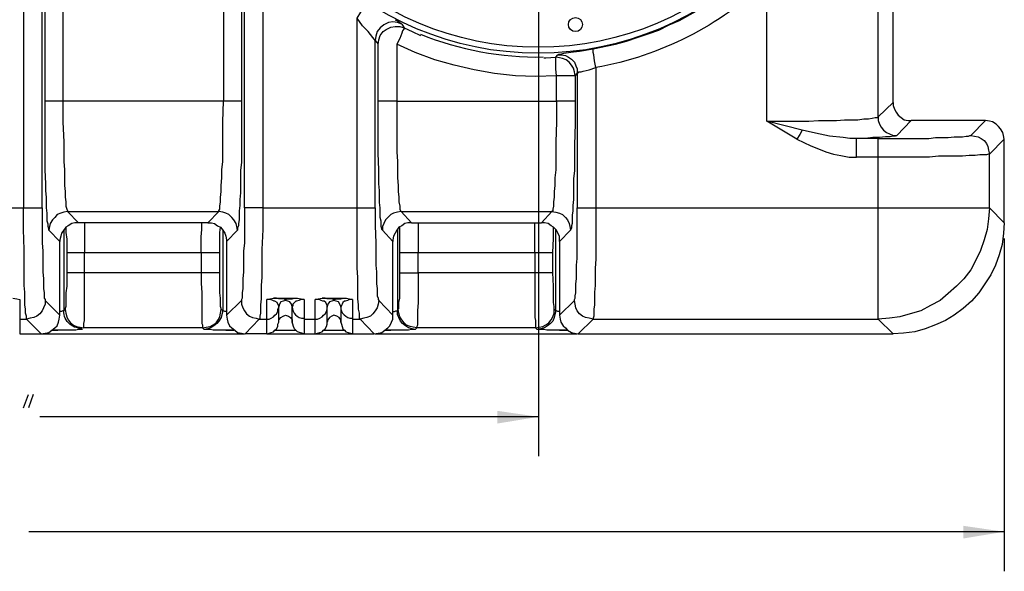
# Model space of a CAD drawing. Units: inches. Extents: x 7.8 to 31.4, y 10.7 to 25.2.
# Drawn here: x 20 to 23, y 19.8 to 21.5 of the extents above; entities that cross this region are included whole.
import ezdxf

# ---------------------------------------------------------------- set-up
doc = ezdxf.new("R2010")
doc.units = ezdxf.units.IN
doc.header["$MEASUREMENT"] = 0
doc.layers.add('PDF_object', color=7, linetype='Continuous')

msp = doc.modelspace()

# ---------------------------------------------------------------- linework, layer by layer
at = {"layer": 'PDF_object', "lineweight": 25}
for points in [[(19.7591, 20.9128), (19.7591, 23.7422), (20.0443, 23.7422), (20.0443, 20.9128)], [(20.1009, 20.9128), (20.1009, 23.7422)], [(20.11, 21.0781), (20.11, 21.1165), (20.11, 21.155), (20.11, 21.2365), (20.11, 23.4163), (20.11, 23.4842), (20.11, 23.5521)], [(20.1643, 23.4164), (20.1643, 21.2366)], [(21.6063, 22.28), (21.6063, 20.1591)], [(20.7053, 21.9858), (20.7053, 21.2365), (20.7053, 21.1686), (20.7053, 21.103)], [(20.7144, 20.9128), (20.7144, 21.9857)], [(20.771, 20.9128), (20.771, 21.7707)], [(22.6363, 21.1889), (22.6363, 21.6711)], [(21.6584, 21.37), (21.6652, 21.3768), (21.6675, 21.3791), (21.6742, 21.3791), (21.6833, 21.3814), (21.6969, 21.3836), (21.7127, 21.3859), (21.7308, 21.3881), (21.7716, 21.3949), (21.8395, 21.4085), (21.8734, 21.4176), (21.9051, 21.4289), (21.9391, 21.4402), (21.9708, 21.4515), (22.0025, 21.4674), (22.0341, 21.481), (22.0658, 21.4991), (22.0953, 21.5149), (22.1247, 21.533), (22.1541, 21.5534), (22.1813, 21.5738), (22.2084, 21.5964), (22.2605, 21.6417)], [(22.6816, 21.232), (22.6816, 21.6258)], [(21.192, 21.4696), (21.1785, 21.4742), (21.1649, 21.4764), (21.1513, 21.4742), (21.1377, 21.4674), (21.1264, 21.4583), (21.1173, 21.447), (21.1128, 21.4334), (21.1106, 21.4198), (21.1083, 21.4244), (21.1038, 21.4289), (21.097, 21.4379), (21.0902, 21.447), (21.0721, 21.4651), (21.0562, 21.4877), (21.0675, 21.5059), (21.0766, 21.5217), (21.0811, 21.5262), (21.0834, 21.5308), (21.0857, 21.533), (21.0857, 21.5353)], [(21.0562, 20.9128), (21.0562, 21.4877)], [(21.1717, 21.4832), (21.1807, 21.4787), (21.1853, 21.4742), (21.1898, 21.4719), (21.192, 21.4696)], [(21.192, 21.4696), (21.1988, 21.4583)], [(21.1106, 21.4198), (21.1196, 21.4085), (21.1219, 21.4221), (21.1264, 21.4357), (21.1355, 21.447), (21.1445, 21.4538), (21.1581, 21.4606), (21.1717, 21.4628), (21.1853, 21.4628), (21.1988, 21.4583)], [(21.1988, 21.4583), (21.1988, 21.4561), (21.1966, 21.4538), (21.1943, 21.4493), (21.192, 21.4425), (21.1853, 21.4266), (21.1762, 21.4085)], [(21.1988, 21.4583), (21.2237, 21.447), (21.2486, 21.4357)], [(21.1106, 20.9128), (21.1106, 21.4198)], [(21.1196, 21.2365), (21.1196, 21.4085)], [(21.1762, 21.4085), (21.1762, 21.2365)], [(21.1762, 21.2365), (21.6606, 21.2365), (21.6606, 21.3134), (21.5972, 21.3112), (21.5361, 21.3134), (21.4727, 21.3202), (21.4116, 21.3315), (21.3505, 21.3451), (21.2917, 21.361), (21.2328, 21.3836), (21.1762, 21.4085)], [(21.6652, 21.3768), (21.6765, 21.3768), (21.6878, 21.3746), (21.6969, 21.37), (21.7059, 21.3632), (21.715, 21.3542), (21.7195, 21.3429), (21.724, 21.3338), (21.724, 21.3225), (21.7263, 21.3225), (21.7286, 21.3248), (21.7353, 21.3248), (21.7421, 21.327), (21.7602, 21.3316), (21.7806, 21.3383), (21.7761, 21.3587), (21.7738, 21.3768), (21.7716, 21.3836), (21.7716, 21.3881), (21.7716, 21.3927), (21.7716, 21.3949)], [(21.6222, 21.3678), (21.629, 21.3678), (21.6584, 21.37)], [(21.724, 21.3225), (21.7172, 21.3134), (21.715, 21.3248), (21.7127, 21.3361), (21.7059, 21.3451), (21.6991, 21.3542), (21.6901, 21.361), (21.6788, 21.3655), (21.6697, 21.3678), (21.6584, 21.37)], [(21.7172, 21.3134), (21.715, 21.3134), (21.7127, 21.3134), (21.7059, 21.3134), (21.6991, 21.3134), (21.681, 21.3134), (21.6607, 21.3134), (21.6584, 21.3338), (21.6584, 21.3519), (21.6584, 21.3587), (21.6584, 21.3632), (21.6584, 21.3678), (21.6584, 21.37)], [(21.724, 21.3225), (21.724, 20.9128)], [(21.7172, 21.3134), (21.7172, 21.2365), (21.7172, 21.1686), (21.715, 21.1029)], [(20.11, 21.2365), (20.11, 21.2365)], [(20.1643, 21.2365), (20.1643, 21.1731), (20.1666, 21.112), (20.1666, 21.0825), (20.1666, 21.0531), (20.1688, 21.0282), (20.1688, 21.0033), (20.1688, 20.9807), (20.1711, 20.9626), (20.1711, 20.9445), (20.1734, 20.9309), (20.1734, 20.9173), (20.1756, 20.9082), (20.1779, 20.9037), (20.1779, 20.9015)], [(20.694, 20.8448), (20.6918, 20.8562), (20.6895, 20.8652), (20.6827, 20.8765), (20.6759, 20.8833), (20.6669, 20.8924), (20.6578, 20.8969), (20.6487, 20.8992), (20.6374, 20.9014), (20.6374, 20.9037), (20.6397, 20.9082), (20.6397, 20.9173), (20.642, 20.9309), (20.642, 20.9444), (20.6442, 20.9625), (20.6442, 20.9807), (20.6465, 21.0033), (20.6465, 21.0282), (20.6487, 21.0531), (20.6487, 21.0825), (20.6487, 21.1119), (20.6487, 21.1731), (20.651, 21.2364)], [(20.7053, 21.2365), (20.7031, 21.2365), (20.6985, 21.2365), (20.694, 21.2365), (20.685, 21.2365), (20.6691, 21.2365), (20.651, 21.2365)], [(20.7053, 21.2365), (20.7053, 21.2365)], [(21.1196, 21.078), (21.1196, 21.1165), (21.1196, 21.155), (21.1196, 21.2365)], [(21.1196, 21.2365), (21.1196, 21.2365)], [(21.1762, 21.2365), (21.1558, 21.2365), (21.14, 21.2365), (21.1332, 21.2365), (21.1264, 21.2365), (21.1219, 21.2365), (21.1196, 21.2365)], [(21.1762, 21.2365), (21.1762, 21.1731), (21.1762, 21.112), (21.1762, 21.0825), (21.1785, 21.0531), (21.1785, 21.0282), (21.1785, 21.0033), (21.1807, 20.9807), (21.1807, 20.9626), (21.183, 20.9445), (21.183, 20.9309), (21.1853, 20.9173), (21.1853, 20.9082), (21.1875, 20.9037), (21.1898, 20.9015), (21.1785, 20.8992), (21.1671, 20.8969), (21.1581, 20.8924), (21.149, 20.8833), (21.1422, 20.8766), (21.1377, 20.8652), (21.1332, 20.8562), (21.1332, 20.8449)], [(21.6606, 21.2365), (21.6606, 21.1731), (21.6584, 21.112), (21.6584, 21.0825), (21.6584, 21.0531), (21.6584, 21.0282), (21.6561, 21.0033), (21.6561, 20.9807), (21.6539, 20.9626), (21.6539, 20.9445), (21.6516, 20.9309), (21.6516, 20.9173), (21.6493, 20.9082), (21.6493, 20.9037), (21.6471, 20.9015), (21.6584, 20.8992), (21.6697, 20.8969), (21.6788, 20.8924), (21.6878, 20.8833), (21.6946, 20.8766), (21.6991, 20.8652), (21.7014, 20.8562), (21.7037, 20.8449)], [(21.715, 21.2365), (21.7127, 21.2365), (21.7082, 21.2365), (21.7037, 21.2365), (21.6969, 21.2365), (21.6788, 21.2365), (21.6607, 21.2365)], [(21.7172, 21.2365), (21.715, 21.2365)], [(22.6363, 21.1889), (22.6816, 21.2319), (22.6816, 21.2229), (22.6861, 21.2116), (22.6907, 21.2025), (22.6975, 21.1935), (22.7065, 21.1867), (22.7156, 21.1799), (22.7269, 21.1776), (22.7359, 21.1776)], [(22.3896, 21.121), (22.3443, 21.1482), (22.299, 21.1753)], [(22.917, 21.1323), (22.9623, 21.1776), (22.736, 21.1776), (22.6929, 21.1323)], [(22.9736, 21.0757), (23.0189, 21.121), (23.0166, 21.1323), (23.0144, 21.1414), (23.0076, 21.1527), (23.0008, 21.1595), (22.994, 21.1663), (22.9827, 21.1731), (22.9736, 21.1753), (22.9623, 21.1776)], [(22.4054, 21.1482), (22.3986, 21.1346), (22.3896, 21.121), (22.4326, 21.1006), (22.4552, 21.0916), (22.4779, 21.0825), (22.5005, 21.0757), (22.5231, 21.0712), (22.548, 21.0667), (22.5707, 21.0667), (22.5707, 21.0871), (22.5707, 21.1052), (22.5707, 21.112), (22.5707, 21.1188), (22.5707, 21.121), (22.5707, 21.1233)], [(22.6363, 21.1233), (22.5707, 21.1233)], [(23.0189, 20.8675), (23.0189, 21.121)], [(20.7053, 21.1029), (20.7053, 21.0508), (20.7031, 21.0259), (20.7031, 21.001), (20.7031, 20.9784), (20.7031, 20.958), (20.7008, 20.9377), (20.7008, 20.9196), (20.6985, 20.9037), (20.6985, 20.8901), (20.6985, 20.8765), (20.6963, 20.8652), (20.6963, 20.8584), (20.694, 20.8516), (20.694, 20.8471), (20.694, 20.8449)], [(21.715, 21.1029), (21.715, 21.0508), (21.715, 21.0259), (21.7127, 21.001), (21.7127, 20.9784), (21.7127, 20.958), (21.7127, 20.9377), (21.7105, 20.9196), (21.7105, 20.9037), (21.7082, 20.8901), (21.7082, 20.8765), (21.7082, 20.8652), (21.7059, 20.8584), (21.7059, 20.8516), (21.7037, 20.8471), (21.7037, 20.8449)], [(20.1213, 20.8448), (20.1213, 20.8471), (20.1213, 20.8494), (20.119, 20.8562), (20.119, 20.863), (20.1168, 20.872), (20.1168, 20.8833), (20.1168, 20.8969), (20.1145, 20.9127), (20.1145, 20.9286), (20.1145, 20.9444), (20.1122, 20.9648), (20.1122, 20.9852), (20.11, 21.0282), (20.11, 21.078)], [(21.1332, 20.8448), (21.1309, 20.8471), (21.1309, 20.8494), (21.1287, 20.8562), (21.1287, 20.863), (21.1287, 20.872), (21.1264, 20.8833), (21.1264, 20.8969), (21.1264, 20.9127), (21.1241, 20.9286), (21.1241, 20.9444), (21.1241, 20.9648), (21.1219, 20.9852), (21.1219, 21.0282), (21.1196, 21.078)], [(22.6363, 21.0667), (22.5707, 21.0667)], [(22.6363, 20.9128), (22.6363, 21.0667)], [(22.9736, 20.9128), (22.9736, 21.0757)], [(19.7591, 20.9127), (20.0443, 20.9127)], [(20.1779, 20.9014), (20.1666, 20.8992), (20.1575, 20.8969), (20.1462, 20.8924), (20.1394, 20.8833), (20.1326, 20.8765), (20.1258, 20.8652), (20.1236, 20.8562), (20.1213, 20.8448)], [(20.1779, 20.9014), (20.2118, 20.8675), (20.2005, 20.8675), (20.1915, 20.8652), (20.1801, 20.8584), (20.1734, 20.8539), (20.1666, 20.8448), (20.1598, 20.8358), (20.1575, 20.8267), (20.1552, 20.8154)], [(20.1779, 20.9014), (20.6374, 20.9014)], [(20.6374, 20.9014), (20.6035, 20.8675), (20.6148, 20.8675), (20.6238, 20.8652), (20.6329, 20.8584), (20.642, 20.8539), (20.6487, 20.8448), (20.6555, 20.8358), (20.6578, 20.8267), (20.6601, 20.8154), (20.6601, 20.8109)], [(20.771, 20.9127), (21.0562, 20.9127)], [(21.1898, 20.9014), (21.2215, 20.8675), (21.2102, 20.8675), (21.2011, 20.8652), (21.192, 20.8584), (21.183, 20.8539), (21.1762, 20.8448), (21.1717, 20.8358), (21.1671, 20.8267), (21.1649, 20.8154)], [(21.1898, 20.9014), (21.647, 20.9014)], [(21.6697, 20.8109), (21.6697, 20.8154), (21.6697, 20.8267), (21.6652, 20.8358), (21.6606, 20.8448), (21.6516, 20.8539), (21.6448, 20.8584), (21.6357, 20.8652), (21.6244, 20.8675), (21.6154, 20.8675), (21.6471, 20.9014)], [(22.9736, 20.9127), (23.0189, 20.8675), (23.0166, 20.8358), (23.0121, 20.8018), (23.0031, 20.7701), (22.9917, 20.7384), (22.9782, 20.709), (22.96, 20.6819), (22.9419, 20.6547), (22.9193, 20.6298), (22.8944, 20.6072), (22.8672, 20.5868), (22.8401, 20.5709), (22.8107, 20.5574), (22.779, 20.546), (22.7473, 20.537), (22.7133, 20.5325), (22.6816, 20.5302), (22.6364, 20.5755)], [(20.11, 20.632), (20.1552, 20.5868), (20.1552, 20.8109), (20.1213, 20.8448)], [(20.1666, 20.8471), (20.1666, 20.6004)], [(20.1734, 20.8539), (20.1734, 20.838), (20.1756, 20.8177), (20.1756, 20.7769)], [(20.6035, 20.8675), (20.2119, 20.8675)], [(20.2299, 20.8675), (20.2299, 20.8471), (20.2299, 20.8245), (20.2299, 20.7769)], [(20.5831, 20.7769), (20.5831, 20.8245), (20.5854, 20.8471), (20.5854, 20.8675)], [(20.6397, 20.7769), (20.6397, 20.8199), (20.6397, 20.838), (20.642, 20.8539)], [(20.694, 20.8448), (20.6601, 20.8109), (20.6601, 20.5868), (20.7053, 20.6321)], [(21.1219, 20.632), (21.1649, 20.5868), (21.1649, 20.8109), (21.1332, 20.8448)], [(21.1785, 20.8471), (21.1785, 20.6004)], [(21.1853, 20.7769), (21.1853, 20.8177), (21.1853, 20.838), (21.1853, 20.8539)], [(21.2215, 20.8675), (21.6153, 20.8675)], [(21.2419, 20.8675), (21.2419, 20.8471), (21.2419, 20.8245), (21.2419, 20.7769)], [(21.595, 20.7769), (21.595, 20.8245), (21.595, 20.8471), (21.595, 20.8675)], [(21.6493, 20.7769), (21.6516, 20.8199), (21.6516, 20.838), (21.6516, 20.8539)], [(21.6584, 20.6004), (21.6584, 20.8471)], [(21.7037, 20.8448), (21.6697, 20.8109), (21.6697, 20.5868), (21.715, 20.6321)], [(20.1552, 20.8154), (20.1552, 20.8109)], [(21.1649, 20.8154), (21.1649, 20.8109)], [(23.0189, 20.8199), (23.0189, 19.8104)], [(20.1756, 20.7769), (20.1801, 20.7769), (20.1847, 20.7769), (20.1915, 20.7769), (20.2096, 20.7769), (20.2299, 20.7769)], [(20.1756, 20.7769), (20.1756, 20.7158)], [(20.23, 20.7769), (20.5831, 20.7769)], [(20.5831, 20.7769), (20.5831, 20.7158), (20.23, 20.7158), (20.23, 20.7769)], [(20.5831, 20.7769), (20.6057, 20.7769), (20.6238, 20.7769), (20.6306, 20.7769), (20.6352, 20.7769), (20.6397, 20.7769)], [(20.6397, 20.7158), (20.6397, 20.7769)], [(21.1853, 20.7769), (21.1875, 20.7769), (21.1898, 20.7769), (21.1966, 20.7769), (21.2034, 20.7769), (21.2215, 20.7769), (21.2418, 20.7769)], [(21.1853, 20.7158), (21.1853, 20.7769)], [(21.2419, 20.7769), (21.595, 20.7769)], [(21.595, 20.7769), (21.595, 20.7158), (21.2419, 20.7158), (21.2419, 20.7769)], [(21.595, 20.7769), (21.6154, 20.7769), (21.6335, 20.7769), (21.6403, 20.7769), (21.6448, 20.7769), (21.6493, 20.7769)], [(21.6493, 20.7158), (21.6493, 20.7769)], [(20.0126, 20.6388), (20.0239, 20.6366), (20.033, 20.6343), (20.033, 20.5755), (20.0534, 20.5755)], [(20.7597, 20.5754), (20.7823, 20.5754), (20.7823, 20.6343), (20.7914, 20.6366), (20.8027, 20.6388), (20.8751, 20.6388), (20.8864, 20.6366), (20.8955, 20.6343), (20.8955, 20.5754), (20.9294, 20.5754), (20.9294, 20.6343), (20.9385, 20.6366), (20.9498, 20.6388), (21.0245, 20.6388)], [(20.8185, 20.6117), (20.8185, 20.6162), (20.8163, 20.6207), (20.814, 20.6253), (20.8072, 20.6298), (20.8049, 20.6298), (20.8004, 20.632), (20.7936, 20.6343), (20.7823, 20.6343)], [(20.8389, 20.632), (20.8389, 20.6343), (20.8366, 20.6343), (20.8344, 20.6366), (20.8276, 20.6366), (20.8231, 20.6366), (20.8185, 20.6366), (20.8117, 20.6388), (20.8027, 20.6388)], [(20.8389, 20.632), (20.8389, 20.6343), (20.8412, 20.6343), (20.8434, 20.6366), (20.8502, 20.6366), (20.8547, 20.6366), (20.8593, 20.6366), (20.8661, 20.6388), (20.8751, 20.6388)], [(20.8955, 20.6343), (20.8864, 20.6343), (20.8796, 20.632), (20.8729, 20.6298), (20.8706, 20.6298), (20.8661, 20.6253), (20.8615, 20.6207), (20.8615, 20.6162), (20.8593, 20.6117)], [(20.9657, 20.6117), (20.9657, 20.6162), (20.9634, 20.6207), (20.9611, 20.6253), (20.9566, 20.6298), (20.9521, 20.6298), (20.9476, 20.632), (20.9408, 20.6343), (20.9295, 20.6343)], [(20.986, 20.632), (20.986, 20.6343), (20.9838, 20.6343), (20.9815, 20.6366), (20.9747, 20.6366), (20.9702, 20.6366), (20.9657, 20.6366), (20.9589, 20.6388), (20.9498, 20.6388)], [(20.986, 20.632), (20.986, 20.6343), (20.9883, 20.6343), (20.9928, 20.6366), (20.9974, 20.6366), (21.0019, 20.6366), (21.0064, 20.6366), (21.0155, 20.6388), (21.0245, 20.6388)], [(21.0426, 20.6343), (21.0336, 20.6343), (21.0268, 20.632), (21.02, 20.6298), (21.0177, 20.6298), (21.0132, 20.6253), (21.0109, 20.6207), (21.0087, 20.6162), (21.0064, 20.6117)], [(21.0245, 20.6388), (21.0336, 20.6366), (21.0426, 20.6343), (21.0426, 20.5755), (21.0653, 20.5755)], [(20.6487, 20.6004), (20.6442, 20.6049)], [(20.7823, 20.5755), (20.7891, 20.5755), (20.7959, 20.5777), (20.8027, 20.5822), (20.8072, 20.5868), (20.8117, 20.5913), (20.8163, 20.5981), (20.8163, 20.6049), (20.8185, 20.6117), (20.8185, 20.6139)], [(20.7823, 20.5302), (20.7891, 20.5324), (20.7959, 20.5347), (20.8027, 20.537), (20.8072, 20.5415), (20.8117, 20.546), (20.8163, 20.5528), (20.8163, 20.5596), (20.8185, 20.5664), (20.8185, 20.6117)], [(20.8389, 20.632), (20.8321, 20.6298), (20.8253, 20.6275), (20.8208, 20.6207), (20.8185, 20.6139)], [(20.8185, 20.6139), (20.8185, 20.6117)], [(20.8593, 20.6139), (20.857, 20.6207), (20.8525, 20.6275), (20.8457, 20.6298), (20.8389, 20.632)], [(20.8593, 20.6139), (20.8593, 20.6117)], [(20.8593, 20.6117), (20.8593, 20.6139)], [(20.8593, 20.6117), (20.8593, 20.6117)], [(20.8955, 20.5302), (20.8887, 20.5324), (20.8819, 20.5347), (20.8751, 20.537), (20.8706, 20.5415), (20.8661, 20.546), (20.8638, 20.5528), (20.8615, 20.5596), (20.8593, 20.5664), (20.8593, 20.6117)], [(20.9295, 20.5754), (20.9362, 20.5754), (20.943, 20.5777), (20.9498, 20.5822), (20.9544, 20.5868), (20.9589, 20.5913), (20.9634, 20.5981), (20.9657, 20.6049), (20.9657, 20.6117)], [(20.9295, 20.5302), (20.9362, 20.5324), (20.943, 20.5347), (20.9498, 20.537), (20.9544, 20.5415), (20.9589, 20.546), (20.9634, 20.5528), (20.9657, 20.5596), (20.9657, 20.5664), (20.9657, 20.6117)], [(20.986, 20.632), (20.9793, 20.6298), (20.9725, 20.6275), (20.9679, 20.6207), (20.9657, 20.6139)], [(20.9657, 20.6117), (20.9657, 20.6139)], [(20.9657, 20.6139), (20.9657, 20.6117)], [(21.0064, 20.6139), (21.0042, 20.6207), (20.9996, 20.6275), (20.9928, 20.6298), (20.986, 20.632)], [(21.0064, 20.6139), (21.0064, 20.6117)], [(21.0064, 20.6117), (21.0064, 20.6139)], [(21.0064, 20.6117), (21.0064, 20.6117)], [(21.0064, 20.6117), (21.0064, 20.5664), (21.0087, 20.5596), (21.0109, 20.5528), (21.0132, 20.546), (21.0177, 20.5415), (21.0223, 20.537), (21.0291, 20.5347), (21.0358, 20.5324), (21.0426, 20.5302)], [(21.1649, 20.5981), (21.1694, 20.5981), (21.1739, 20.6004), (21.1762, 20.6004), (21.1785, 20.6004), (21.1807, 20.6049)], [(21.6584, 20.6004), (21.6539, 20.6049)], [(20.033, 20.5754), (20.033, 20.5302), (20.0986, 20.5302)], [(20.0534, 20.5754), (20.0986, 20.5302), (20.11, 20.5324), (20.1213, 20.5347), (20.1303, 20.5415), (20.1394, 20.5483), (20.1462, 20.5551), (20.1507, 20.5664), (20.153, 20.5754), (20.1552, 20.5868)], [(20.1666, 20.6004), (20.1643, 20.6004), (20.1598, 20.5981), (20.1552, 20.5981)], [(20.6601, 20.5981), (20.6555, 20.5981), (20.651, 20.6004), (20.6487, 20.6004)], [(20.6601, 20.5868), (20.6623, 20.5754), (20.6646, 20.5664), (20.6691, 20.5551), (20.6759, 20.5483), (20.685, 20.5415), (20.694, 20.5347), (20.7053, 20.5324), (20.7167, 20.5302), (20.7597, 20.5754)], [(20.7823, 20.5302), (20.7823, 20.5754)], [(20.8185, 20.5664), (20.8185, 20.5732), (20.8253, 20.58), (20.8321, 20.5845), (20.8389, 20.5868), (20.848, 20.5845), (20.8547, 20.58), (20.8593, 20.5732), (20.8593, 20.5664)], [(20.8955, 20.5754), (20.8955, 20.5302), (20.9294, 20.5302)], [(20.9295, 20.5302), (20.9295, 20.5754)], [(21.0064, 20.5664), (21.0064, 20.5732), (21.0019, 20.58), (20.9951, 20.5845), (20.986, 20.5868), (20.9793, 20.5845), (20.9725, 20.58), (20.9679, 20.5732), (20.9657, 20.5664)], [(21.0426, 20.5754), (21.0426, 20.5302), (21.1083, 20.5302)], [(21.0653, 20.5754), (21.1083, 20.5302), (21.1196, 20.5324), (21.1309, 20.5347), (21.14, 20.5415), (21.149, 20.5483), (21.1558, 20.5551), (21.1603, 20.5664), (21.1649, 20.5754), (21.1649, 20.5868)], [(21.2373, 20.5483), (21.2328, 20.5438), (21.2237, 20.546), (21.2124, 20.5483), (21.2034, 20.5551), (21.1943, 20.5619), (21.1875, 20.5687), (21.183, 20.58), (21.1785, 20.589), (21.1785, 20.6003)], [(21.6584, 20.6003), (21.6561, 20.589), (21.6539, 20.58), (21.6493, 20.5687), (21.6425, 20.5619), (21.6335, 20.5551), (21.6244, 20.5483), (21.6131, 20.546), (21.6018, 20.5438), (21.5973, 20.5483)], [(21.6697, 20.5981), (21.6652, 20.5981), (21.6606, 20.6004), (21.6584, 20.6004)], [(21.6697, 20.5868), (21.672, 20.5754), (21.6742, 20.5664), (21.681, 20.5551), (21.6878, 20.5483), (21.6946, 20.5415), (21.7059, 20.5347), (21.715, 20.5324), (21.7263, 20.5302), (21.7716, 20.5754)], [(21.7716, 20.5754), (22.6363, 20.5754)], [(20.2232, 20.5438), (20.2209, 20.5438), (20.2164, 20.5438), (20.2118, 20.5438), (20.2028, 20.5415), (20.1915, 20.5415), (20.1779, 20.5415), (20.1643, 20.5415), (20.1485, 20.5415)], [(20.6578, 20.5415), (20.6442, 20.5415), (20.6306, 20.5415), (20.6193, 20.5415), (20.6103, 20.5438), (20.6035, 20.5438), (20.5967, 20.5438), (20.5922, 20.5438)], [(21.2328, 20.5438), (21.2283, 20.5438), (21.2215, 20.5438), (21.2124, 20.5415), (21.2011, 20.5415), (21.1875, 20.5415), (21.1739, 20.5415), (21.1581, 20.5415)], [(21.5973, 20.5483), (21.2374, 20.5483)], [(21.6697, 20.5415), (21.6539, 20.5415), (21.6425, 20.5415), (21.6312, 20.5415), (21.6222, 20.5438), (21.6131, 20.5438), (21.6063, 20.5438), (21.6041, 20.5438), (21.6018, 20.5438)], [(20.0987, 20.5302), (20.7143, 20.5302)], [(20.1303, 20.5415), (20.1484, 20.5415)], [(20.1484, 20.5415), (20.1303, 20.5415)], [(20.6578, 20.5415), (20.6827, 20.5415)], [(20.685, 20.5415), (20.6578, 20.5415)], [(20.7823, 20.5302), (20.7167, 20.5302)], [(20.7823, 20.5302), (20.8955, 20.5302)], [(20.8072, 20.5415), (20.8706, 20.5415)], [(20.9295, 20.5302), (21.0426, 20.5302)], [(20.9544, 20.5415), (21.0177, 20.5415)], [(21.1106, 20.5302), (21.724, 20.5302)], [(21.1581, 20.5415), (21.14, 20.5415)], [(21.1422, 20.5415), (21.1581, 20.5415)], [(21.6697, 20.5415), (21.6946, 20.5415)], [(21.6946, 20.5415), (21.6697, 20.5415)], [(21.7263, 20.5302), (22.6815, 20.5302)], [(20.0443, 20.3061), (20.0602, 20.3468)], [(20.0737, 20.3468), (20.0602, 20.3061)], [(21.6063, 20.2789), (20.0942, 20.2789)], [(23.0189, 19.9303), (20.0604, 19.9303)]]:
    msp.add_lwpolyline(points, dxfattribs=at)
for points in [[(20.11, 23.4165), (20.1122, 23.4165), (20.1168, 23.4165), (20.1213, 23.4165), (20.1281, 23.4165), (20.1462, 23.4165), (20.1643, 23.4165), (20.651, 23.4165), (20.651, 22.6695, 0.178808), (20.651, 21.9858), (20.651, 21.2365), (20.1643, 21.2365), (20.1462, 21.2365), (20.1281, 21.2365), (20.1213, 21.2365), (20.1168, 21.2365), (20.1122, 21.2365), (20.11, 21.2365)], [(22.299, 21.1754), (22.299, 21.6009, -0.14808), (21.7806, 21.3383), (21.7806, 20.9128), (22.6363, 20.9128)], [(20.6487, 20.8471), (20.6487, 20.6003), (20.6465, 20.589), (20.6442, 20.58), (20.6374, 20.5687), (20.6306, 20.5619), (20.6216, 20.5551), (20.6125, 20.5483), (20.6035, 20.546), (20.5922, 20.5438), (20.5876, 20.5483), (20.2277, 20.5483, -0.472373), (20.1666, 20.6004), (20.1711, 20.6049)]]:
    msp.add_lwpolyline(points, format="xyb", dxfattribs=at)
for points in [[(22.4054, 21.1482), (22.299, 21.1753), (22.3647, 21.1753), (22.4258, 21.1753), (22.4552, 21.1776), (22.4824, 21.1776), (22.5096, 21.1776), (22.5345, 21.1799), (22.5548, 21.1799), (22.5752, 21.1799), (22.5933, 21.1821), (22.6069, 21.1821), (22.6182, 21.1844), (22.6273, 21.1867), (22.6341, 21.1867), (22.6363, 21.1889), (22.6363, 21.1776), (22.6408, 21.1663), (22.6454, 21.1572), (22.6522, 21.1482), (22.6612, 21.1414), (22.6703, 21.1369), (22.6816, 21.1323), (22.6929, 21.1323), (22.6884, 21.1301), (22.6816, 21.1301), (22.6725, 21.1278), (22.659, 21.1278), (22.6408, 21.1255), (22.6205, 21.1255), (22.5978, 21.1233), (22.5707, 21.1233), (22.5503, 21.1233), (22.5299, 21.1255), (22.4892, 21.1301), (22.4462, 21.1391)], [(22.6363, 21.1233), (22.6907, 21.1233), (22.7427, 21.1233), (22.7654, 21.1233), (22.7903, 21.1233), (22.8106, 21.1255), (22.831, 21.1255), (22.8491, 21.1255), (22.8672, 21.1278), (22.8808, 21.1278), (22.8921, 21.1278), (22.9034, 21.1301), (22.9102, 21.1301), (22.9148, 21.1323), (22.917, 21.1323), (22.9283, 21.1301), (22.9397, 21.1278), (22.9487, 21.1233), (22.9578, 21.1165), (22.9646, 21.1074), (22.9691, 21.0984), (22.9713, 21.0871), (22.9736, 21.0757), (22.9713, 21.0757), (22.9646, 21.0735), (22.9555, 21.0735), (22.9442, 21.0735), (22.9306, 21.0712), (22.9125, 21.0712), (22.8921, 21.069), (22.8717, 21.069), (22.8469, 21.069), (22.8197, 21.069), (22.7925, 21.0667), (22.7631, 21.0667), (22.702, 21.0667), (22.6363, 21.0667), (22.6363, 21.0871), (22.6363, 21.1052), (22.6363, 21.112), (22.6363, 21.1188), (22.6363, 21.121)], [(20.11, 20.632), (20.11, 20.6207), (20.1054, 20.6094), (20.1009, 20.6004), (20.0941, 20.5913), (20.0851, 20.5845), (20.076, 20.58), (20.0647, 20.5777), (20.0534, 20.5755), (20.0534, 20.5777), (20.0534, 20.5845), (20.0511, 20.5936), (20.0511, 20.6049), (20.0488, 20.6185), (20.0488, 20.6366), (20.0488, 20.6569), (20.0466, 20.6773), (20.0466, 20.7022), (20.0466, 20.7294), (20.0466, 20.7565), (20.0466, 20.786), (20.0443, 20.8471), (20.0443, 20.9127), (20.067, 20.9127), (20.0828, 20.9127), (20.0919, 20.9127), (20.0964, 20.9127), (20.0986, 20.9127), (20.1009, 20.9127), (20.1009, 20.8584), (20.1009, 20.8063), (20.1032, 20.7814), (20.1032, 20.7588), (20.1032, 20.7384), (20.1032, 20.7181), (20.1054, 20.6977), (20.1054, 20.6818), (20.1054, 20.6683), (20.1077, 20.6547), (20.1077, 20.6456), (20.1077, 20.6388), (20.11, 20.6343)], [(20.771, 20.9127), (20.7484, 20.9127), (20.7302, 20.9127), (20.7235, 20.9127), (20.7189, 20.9127), (20.7167, 20.9127), (20.7144, 20.9127), (20.7144, 20.8584), (20.7144, 20.8064), (20.7121, 20.7815), (20.7121, 20.7588), (20.7121, 20.7384), (20.7121, 20.7181), (20.7099, 20.6977), (20.7099, 20.6819), (20.7099, 20.6683), (20.7076, 20.6547), (20.7076, 20.6456), (20.7076, 20.6389), (20.7053, 20.6343), (20.7053, 20.6321), (20.7053, 20.6207), (20.7099, 20.6094), (20.7144, 20.6004), (20.7212, 20.5913), (20.7302, 20.5845), (20.7393, 20.58), (20.7506, 20.5777), (20.7597, 20.5755), (20.7619, 20.5777), (20.7619, 20.5845), (20.7642, 20.5936), (20.7642, 20.6049), (20.7642, 20.6185), (20.7665, 20.6366), (20.7665, 20.657), (20.7665, 20.6773), (20.7687, 20.7022), (20.7687, 20.7294), (20.7687, 20.7566), (20.7687, 20.786), (20.771, 20.8471)], [(21.1219, 20.632), (21.1196, 20.6207), (21.1173, 20.6094), (21.1106, 20.6004), (21.1038, 20.5913), (21.097, 20.5845), (21.0857, 20.58), (21.0766, 20.5777), (21.0653, 20.5755), (21.063, 20.5777), (21.063, 20.5845), (21.063, 20.5936), (21.0608, 20.6049), (21.0608, 20.6185), (21.0585, 20.6366), (21.0585, 20.6569), (21.0585, 20.6773), (21.0585, 20.7022), (21.0562, 20.7294), (21.0562, 20.7565), (21.0562, 20.786), (21.0562, 20.8471), (21.0562, 20.9127), (21.0766, 20.9127), (21.0947, 20.9127), (21.1015, 20.9127), (21.106, 20.9127), (21.1106, 20.9127), (21.1106, 20.8584), (21.1128, 20.8063), (21.1128, 20.7814), (21.1128, 20.7588), (21.1128, 20.7384), (21.1151, 20.7181), (21.1151, 20.6977), (21.1151, 20.6818), (21.1173, 20.6683), (21.1173, 20.6547), (21.1173, 20.6456), (21.1196, 20.6388), (21.1196, 20.6343)], [(21.7806, 20.9127), (21.7806, 20.8471), (21.7806, 20.786), (21.7806, 20.7566), (21.7784, 20.7294), (21.7784, 20.7022), (21.7784, 20.6773), (21.7761, 20.657), (21.7761, 20.6366), (21.7761, 20.6185), (21.7738, 20.6049), (21.7738, 20.5936), (21.7738, 20.5845), (21.7716, 20.5777), (21.7716, 20.5755), (21.7603, 20.5777), (21.7489, 20.58), (21.7399, 20.5845), (21.7308, 20.5913), (21.724, 20.6004), (21.7195, 20.6094), (21.7172, 20.6207), (21.715, 20.6321), (21.715, 20.6343), (21.7172, 20.6389), (21.7172, 20.6456), (21.7195, 20.6547), (21.7195, 20.6683), (21.7195, 20.6819), (21.7218, 20.6977), (21.7218, 20.7181), (21.7218, 20.7384), (21.724, 20.7588), (21.724, 20.7815), (21.724, 20.8064), (21.724, 20.8584), (21.724, 20.9127), (21.7263, 20.9127), (21.7286, 20.9127), (21.7354, 20.9127), (21.7421, 20.9127), (21.7603, 20.9127)], [(22.6363, 20.9127), (22.702, 20.9127), (22.7631, 20.9127), (22.7925, 20.9127), (22.8197, 20.9127), (22.8469, 20.9127), (22.8717, 20.9127), (22.8921, 20.9127), (22.9125, 20.9127), (22.9306, 20.9127), (22.9442, 20.9127), (22.9555, 20.9127), (22.9646, 20.9127), (22.9713, 20.9127), (22.9736, 20.9127), (22.9713, 20.8788), (22.9668, 20.8471), (22.9578, 20.8154), (22.9464, 20.7837), (22.9329, 20.7543), (22.917, 20.7249), (22.8966, 20.6977), (22.874, 20.6751), (22.8491, 20.6524), (22.8242, 20.6321), (22.7948, 20.6162), (22.7654, 20.6004), (22.7337, 20.5913), (22.702, 20.5823), (22.6703, 20.5777), (22.6363, 20.5755), (22.6363, 20.5777), (22.6363, 20.5845), (22.6363, 20.5936), (22.6363, 20.6049), (22.6363, 20.6185), (22.6363, 20.6366), (22.6363, 20.657), (22.6363, 20.6773), (22.6363, 20.7022), (22.6363, 20.7294), (22.6363, 20.7566), (22.6363, 20.786), (22.6363, 20.8471)], [(20.1711, 20.6049), (20.1734, 20.5936), (20.1756, 20.5822), (20.1801, 20.5732), (20.1869, 20.5641), (20.196, 20.5573), (20.205, 20.5528), (20.2164, 20.5506), (20.2277, 20.5483), (20.2277, 20.5506), (20.2277, 20.5528), (20.2277, 20.5573), (20.2277, 20.5619), (20.2299, 20.5709), (20.2299, 20.58), (20.2299, 20.6004), (20.2299, 20.6253), (20.2299, 20.6547), (20.2299, 20.6841), (20.2299, 20.7158), (20.2096, 20.7158), (20.1915, 20.7158), (20.1847, 20.7158), (20.1801, 20.7158), (20.1756, 20.7158), (20.1756, 20.675), (20.1734, 20.6547), (20.1734, 20.6388), (20.1734, 20.6253), (20.1734, 20.6139), (20.1711, 20.6071)], [(20.6397, 20.7158), (20.6352, 20.7158), (20.6306, 20.7158), (20.6238, 20.7158), (20.6057, 20.7158), (20.5831, 20.7158), (20.5831, 20.6841), (20.5854, 20.6547), (20.5854, 20.6253), (20.5854, 20.6004), (20.5854, 20.58), (20.5854, 20.5709), (20.5854, 20.5619), (20.5876, 20.5574), (20.5876, 20.5528), (20.5876, 20.5506), (20.5876, 20.5483), (20.5989, 20.5506), (20.6103, 20.5528), (20.6193, 20.5574), (20.6284, 20.5641), (20.6352, 20.5732), (20.6397, 20.5822), (20.642, 20.5936), (20.6442, 20.6049), (20.6442, 20.6071), (20.642, 20.6139), (20.642, 20.6253), (20.642, 20.6388), (20.6397, 20.6547), (20.6397, 20.6751)], [(21.1807, 20.6049), (21.183, 20.6071), (21.183, 20.6139), (21.183, 20.6253), (21.1853, 20.6388), (21.1853, 20.6547), (21.1853, 20.675), (21.1853, 20.7158), (21.1875, 20.7158), (21.1898, 20.7158), (21.1966, 20.7158), (21.2034, 20.7158), (21.2215, 20.7158), (21.2418, 20.7158), (21.2418, 20.6841), (21.2418, 20.6547), (21.2418, 20.6253), (21.2396, 20.6004), (21.2396, 20.58), (21.2396, 20.5709), (21.2396, 20.5619), (21.2396, 20.5573), (21.2373, 20.5528), (21.2373, 20.5506), (21.2373, 20.5483), (21.226, 20.5506), (21.2169, 20.5528), (21.2056, 20.5573), (21.1988, 20.5641), (21.192, 20.5732), (21.1853, 20.5822), (21.183, 20.5936)], [(21.6493, 20.7158), (21.6448, 20.7158), (21.6403, 20.7158), (21.6335, 20.7158), (21.6154, 20.7158), (21.595, 20.7158), (21.595, 20.6841), (21.595, 20.6547), (21.595, 20.6253), (21.595, 20.6004), (21.595, 20.58), (21.5973, 20.5709), (21.5973, 20.5619), (21.5973, 20.5574), (21.5973, 20.5528), (21.5973, 20.5506), (21.5973, 20.5483), (21.6086, 20.5506), (21.6199, 20.5528), (21.629, 20.5574), (21.638, 20.5641), (21.6448, 20.5732), (21.6493, 20.5822), (21.6539, 20.5936), (21.6539, 20.6049), (21.6539, 20.6071), (21.6539, 20.6139), (21.6516, 20.6253), (21.6516, 20.6388), (21.6516, 20.6547), (21.6516, 20.6751)]]:
    msp.add_lwpolyline(points, close=True, dxfattribs=at)
for centre, radius in [((21.6052, 22.3287), 0.9473), ((21.6052, 22.3287), 0.9292), ((21.7184, 21.4685), 0.0215)]:
    msp.add_circle(centre, radius, dxfattribs=at)
for centre, radius, start, end in [((21.6052, 22.3286), 0.9586, 248.1535, 270.9285), ((20.8944, 20.6128), 0.0351, 180.0167, 270.0128), ((21.0415, 20.6128), 0.0351, 180.0167, 270.0128)]:
    msp.add_arc(centre, radius, start, end, dxfattribs=at)
at = {"layer": 'PDF_object', "transparency": 33554559}
for points in [[(21.6063, 20.2789), (21.4818, 20.297), (21.4818, 20.2585)], [(23.0189, 19.9303), (22.8944, 19.9484), (22.8944, 19.9099)]]:
    msp.add_solid(points, dxfattribs=at)

doc.saveas('drawing.dxf')
